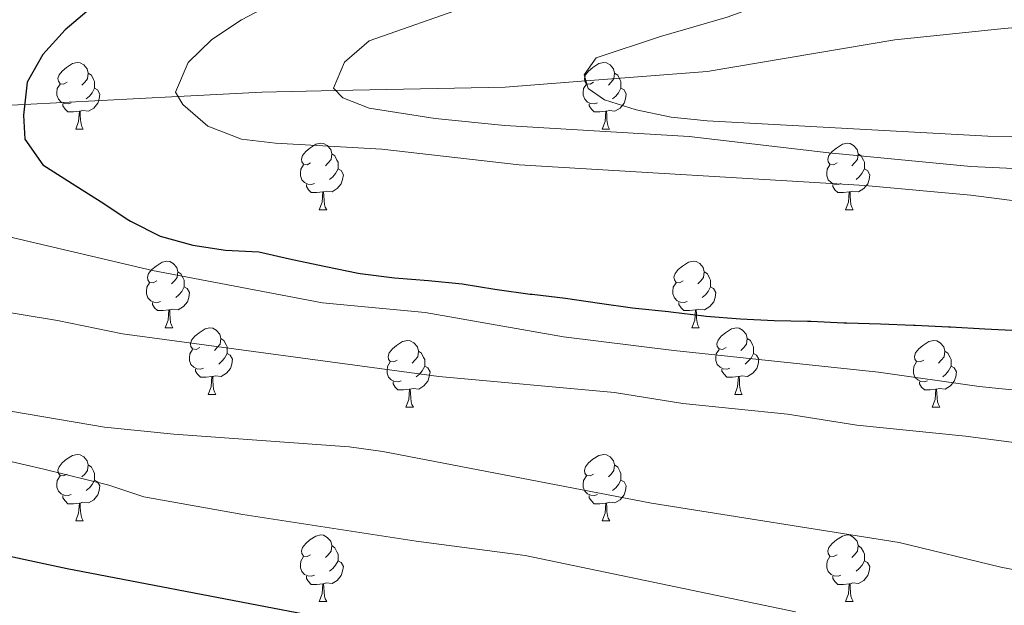
# Model space of a CAD drawing. Units: metres. Extents: x 609181 to 613684, y 4777495 to 4780538.
# Drawn here: x 612523 to 612671, y 4778617 to 4778705 of the extents above; entities that cross this region are included whole.
import ezdxf

# ---------------------------------------------------------------- set-up
doc = ezdxf.new("R2010")
doc.units = ezdxf.units.M
doc.header["$MEASUREMENT"] = 0
doc.linetypes.add('DGN Style 3', pattern=[83162.37762, 59401.6983, -23760.67932])
for name, color, linetype, lineweight in [('Nivel 11', 7, 'Continuous', 0), ('Nivel 36', 7, 'Continuous', 0), ('Nivel 4', 7, 'Continuous', 0), ('Nivel 5', 7, 'Continuous', 0), ('Nivel 61', 7, 'Continuous', 0), ('Nivel 63', 7, 'Continuous', 0)]:
    doc.layers.add(name, color=color, linetype=linetype, lineweight=lineweight)

msp = doc.modelspace()

# ---------------------------------------------------------------- linework, layer by layer
at = {"layer": 'Nivel 11', "color": 142, "linetype": 'DGN Style 3', "lineweight": 13}
msp.add_polyline3d([(612678.42, 4778704.47, 205.01), (612670.87, 4778703.74, 205.59), (612654.9, 4778702.09, 206.7), (612626.59, 4778697.32, 208.61), (612608.34, 4778695.92, 210.01), (612596.18, 4778694.99, 211.17), (612570.67, 4778694.45, 215.01), (612559.52, 4778694.22, 217.31), (612546.86, 4778693.57, 220.01), (612523.76, 4778692.38, 225.01), (612518.01, 4778692.08, 226.14), (612497.39, 4778687.81, 230.01), (612475.67, 4778683.31, 234.7), (612474.32, 4778682.81, 235.01), (612452.01, 4778674.41, 240.01), (612440.77, 4778670.18, 245.01), (612435.39, 4778668.16, 246.86), (612424.64, 4778667.43, 250.01), (612404.65, 4778666.08, 254.97), (612404.5, 4778666.08, 255.01), (612381.45, 4778667, 260.01)], dxfattribs=at)
at = {"layer": 'Nivel 36', "color": 92, "linetype": 'Continuous', "lineweight": 0}
for p, q in [((612531.46, 4778688.64, 0.01), (612532.59, 4778688.64, 0.01)), ((612610.79, 4778688.64, 0.01), (612611.91, 4778688.64, 0.01)), ((612568.15, 4778676.5, 0.01), (612569.28, 4778676.5, 0.01)), ((612647.48, 4778676.5, 0.01), (612648.6, 4778676.5, 0.01)), ((612544.96, 4778658.73, 0.01), (612546.09, 4778658.73, 0.01)), ((612624.29, 4778658.73, 0.01), (612625.42, 4778658.73, 0.01)), ((612551.44, 4778648.7, 0.01), (612552.56, 4778648.7, 0.01)), ((612630.77, 4778648.7, 0.01), (612631.89, 4778648.7, 0.01)), ((612581.21, 4778646.79, 0.01), (612582.34, 4778646.79, 0.01)), ((612660.54, 4778646.79, 0.01), (612661.66, 4778646.79, 0.01)), ((612531.46, 4778629.65, 0.01), (612532.59, 4778629.65, 0.01)), ((612610.79, 4778629.65, 0.01), (612611.92, 4778629.65, 0.01)), ((612568.15, 4778617.51, 0.01), (612569.28, 4778617.51, 0.01)), ((612647.48, 4778617.51, 0.01), (612648.61, 4778617.51, 0.01))]:
    msp.add_line(p, q, dxfattribs=at)
at = {"layer": 'Nivel 36', "color": 92, "linetype": 'Continuous', "lineweight": 0, "elevation": 0.01, "flags": 128}
for points in [[(612530.16, 4778695.7), (612529.63, 4778695.43), (612529.1, 4778695.49), (612528.84, 4778695.86), (612528.78, 4778696.29), (612528.94, 4778696.81), (612529.42, 4778697.4), (612530.06, 4778697.93), (612530.96, 4778698.51), (612531.7, 4778698.67), (612532.13, 4778698.62), (612532.66, 4778698.31), (612533.19, 4778697.72), (612533.35, 4778697.08), (612533.24, 4778696.23), (612532.81, 4778695.7), (612532.39, 4778695.27)], [(612609.49, 4778695.7), (612608.96, 4778695.43), (612608.43, 4778695.49), (612608.16, 4778695.86), (612608.11, 4778696.29), (612608.27, 4778696.81), (612608.75, 4778697.4), (612609.38, 4778697.93), (612610.28, 4778698.51), (612611.03, 4778698.67), (612611.45, 4778698.62), (612611.98, 4778698.31), (612612.51, 4778697.72), (612612.67, 4778697.08), (612612.56, 4778696.23), (612612.14, 4778695.7), (612611.72, 4778695.27)], [(612533.35, 4778697.08), (612533.82, 4778696.77), (612534.14, 4778696.13), (612534.3, 4778695.81), (612534.3, 4778695.23), (612534.3, 4778694.8), (612533.93, 4778694.11), (612533.51, 4778693.63), (612533.03, 4778693.21)], [(612612.67, 4778697.08), (612613.15, 4778696.77), (612613.46, 4778696.13), (612613.62, 4778695.81), (612613.62, 4778695.23), (612613.62, 4778694.8), (612613.25, 4778694.11), (612612.83, 4778693.63), (612612.35, 4778693.21)], [(612530.75, 4778692.62), (612530.32, 4778692.46), (612529.74, 4778692.52), (612529.26, 4778692.73), (612528.84, 4778693.15), (612528.62, 4778693.74), (612528.62, 4778694.16), (612528.68, 4778694.75), (612529.1, 4778695.43)], [(612534.3, 4778694.8), (612534.75, 4778694.55), (612535.1, 4778693.93), (612534.99, 4778693.21), (612534.78, 4778692.57), (612534.19, 4778691.83), (612533.4, 4778691.35), (612532.55, 4778691.45), (612532.12, 4778691.33)], [(612610.07, 4778692.62), (612609.65, 4778692.46), (612609.06, 4778692.52), (612608.59, 4778692.73), (612608.16, 4778693.15), (612607.95, 4778693.74), (612607.95, 4778694.16), (612608, 4778694.75), (612608.43, 4778695.43)], [(612613.62, 4778694.8), (612614.08, 4778694.55), (612614.42, 4778693.93), (612614.31, 4778693.21), (612614.1, 4778692.57), (612613.52, 4778691.83), (612612.72, 4778691.35), (612611.87, 4778691.45), (612611.44, 4778691.33)], [(612532.01, 4778691.33), (612531.12, 4778691.24), (612530.27, 4778691.24), (612529.85, 4778691.67), (612529.53, 4778692.15), (612529.53, 4778692.46)], [(612611.33, 4778691.33), (612610.44, 4778691.24), (612609.6, 4778691.24), (612609.17, 4778691.67), (612608.85, 4778692.15), (612608.85, 4778692.46)], [(612531.46, 4778688.64), (612531.9, 4778689.8), (612532.01, 4778691.33), (612532.12, 4778691.33), (612532.15, 4778690.74), (612532.19, 4778690.05), (612532.26, 4778689.44), (612532.37, 4778689.04), (612532.59, 4778688.64)], [(612610.79, 4778688.64), (612611.22, 4778689.8), (612611.33, 4778691.33), (612611.44, 4778691.33), (612611.48, 4778690.74), (612611.51, 4778690.05), (612611.58, 4778689.44), (612611.7, 4778689.04), (612611.91, 4778688.64)], [(612566.85, 4778683.56), (612566.32, 4778683.29), (612565.79, 4778683.35), (612565.53, 4778683.72), (612565.47, 4778684.15), (612565.63, 4778684.67), (612566.11, 4778685.26), (612566.75, 4778685.79), (612567.65, 4778686.37), (612568.39, 4778686.53), (612568.82, 4778686.48), (612569.35, 4778686.17), (612569.88, 4778685.58), (612570.04, 4778684.94), (612569.93, 4778684.09), (612569.5, 4778683.56), (612569.08, 4778683.13)], [(612646.18, 4778683.56), (612645.65, 4778683.29), (612645.12, 4778683.35), (612644.86, 4778683.72), (612644.8, 4778684.15), (612644.96, 4778684.67), (612645.44, 4778685.26), (612646.08, 4778685.79), (612646.98, 4778686.37), (612647.72, 4778686.53), (612648.14, 4778686.48), (612648.68, 4778686.17), (612649.2, 4778685.58), (612649.36, 4778684.94), (612649.26, 4778684.09), (612648.83, 4778683.56), (612648.41, 4778683.13)], [(612570.04, 4778684.94), (612570.51, 4778684.63), (612570.83, 4778683.99), (612570.99, 4778683.67), (612570.99, 4778683.09), (612570.99, 4778682.66), (612570.62, 4778681.97), (612570.2, 4778681.49), (612569.72, 4778681.07)], [(612649.36, 4778684.94), (612649.84, 4778684.63), (612650.16, 4778683.99), (612650.32, 4778683.67), (612650.32, 4778683.09), (612650.32, 4778682.66), (612649.94, 4778681.97), (612649.52, 4778681.49), (612649.04, 4778681.07)], [(612567.44, 4778680.48), (612567.01, 4778680.32), (612566.43, 4778680.38), (612565.95, 4778680.59), (612565.53, 4778681.01), (612565.31, 4778681.6), (612565.31, 4778682.02), (612565.37, 4778682.61), (612565.79, 4778683.29)], [(612570.99, 4778682.66), (612571.44, 4778682.41), (612571.79, 4778681.79), (612571.68, 4778681.07), (612571.47, 4778680.43), (612570.88, 4778679.69), (612570.09, 4778679.21), (612569.24, 4778679.31), (612568.81, 4778679.19)], [(612646.76, 4778680.48), (612646.34, 4778680.32), (612645.76, 4778680.38), (612645.28, 4778680.59), (612644.86, 4778681.01), (612644.64, 4778681.6), (612644.64, 4778682.02), (612644.7, 4778682.61), (612645.12, 4778683.29)], [(612650.32, 4778682.66), (612650.77, 4778682.41), (612651.12, 4778681.79), (612651, 4778681.07), (612650.8, 4778680.43), (612650.21, 4778679.69), (612649.42, 4778679.21), (612648.56, 4778679.31), (612648.14, 4778679.19)], [(612568.7, 4778679.19), (612567.81, 4778679.1), (612566.96, 4778679.1), (612566.54, 4778679.53), (612566.22, 4778680.01), (612566.22, 4778680.32)], [(612648.02, 4778679.19), (612647.14, 4778679.1), (612646.29, 4778679.1), (612645.86, 4778679.53), (612645.54, 4778680.01), (612645.54, 4778680.32)], [(612568.15, 4778676.5), (612568.59, 4778677.66), (612568.7, 4778679.19), (612568.81, 4778679.19), (612568.84, 4778678.6), (612568.88, 4778677.91), (612568.95, 4778677.3), (612569.06, 4778676.9), (612569.28, 4778676.5)], [(612647.48, 4778676.5), (612647.92, 4778677.66), (612648.02, 4778679.19), (612648.14, 4778679.19), (612648.17, 4778678.6), (612648.2, 4778677.91), (612648.28, 4778677.3), (612648.39, 4778676.9), (612648.6, 4778676.5)], [(612543.66, 4778665.79), (612543.14, 4778665.53), (612542.6, 4778665.58), (612542.34, 4778665.95), (612542.28, 4778666.38), (612542.44, 4778666.9), (612542.92, 4778667.49), (612543.56, 4778668.02), (612544.46, 4778668.61), (612545.2, 4778668.77), (612545.63, 4778668.71), (612546.16, 4778668.4), (612546.69, 4778667.81), (612546.85, 4778667.17), (612546.74, 4778666.32), (612546.32, 4778665.79), (612545.9, 4778665.37)], [(612622.99, 4778665.79), (612622.46, 4778665.53), (612621.93, 4778665.58), (612621.67, 4778665.95), (612621.61, 4778666.38), (612621.77, 4778666.9), (612622.25, 4778667.49), (612622.89, 4778668.02), (612623.79, 4778668.61), (612624.53, 4778668.77), (612624.96, 4778668.71), (612625.49, 4778668.4), (612626.02, 4778667.81), (612626.18, 4778667.17), (612626.07, 4778666.32), (612625.64, 4778665.79), (612625.22, 4778665.37)], [(612546.85, 4778667.17), (612547.32, 4778666.86), (612547.64, 4778666.22), (612547.8, 4778665.9), (612547.8, 4778665.32), (612547.8, 4778664.89), (612547.43, 4778664.2), (612547.01, 4778663.72), (612546.53, 4778663.3)], [(612626.18, 4778667.17), (612626.65, 4778666.86), (612626.97, 4778666.22), (612627.13, 4778665.9), (612627.13, 4778665.32), (612627.13, 4778664.89), (612626.76, 4778664.2), (612626.34, 4778663.72), (612625.86, 4778663.3)], [(612544.25, 4778662.71), (612543.82, 4778662.55), (612543.24, 4778662.61), (612542.76, 4778662.82), (612542.34, 4778663.25), (612542.12, 4778663.83), (612542.12, 4778664.25), (612542.18, 4778664.84), (612542.6, 4778665.53)], [(612547.8, 4778664.89), (612548.26, 4778664.64), (612548.6, 4778664.03), (612548.49, 4778663.3), (612548.28, 4778662.66), (612547.7, 4778661.92), (612546.9, 4778661.44), (612546.05, 4778661.55), (612545.62, 4778661.42)], [(612623.58, 4778662.71), (612623.15, 4778662.55), (612622.57, 4778662.61), (612622.09, 4778662.82), (612621.67, 4778663.25), (612621.45, 4778663.83), (612621.45, 4778664.25), (612621.51, 4778664.84), (612621.93, 4778665.53)], [(612627.13, 4778664.89), (612627.58, 4778664.64), (612627.93, 4778664.03), (612627.82, 4778663.3), (612627.61, 4778662.66), (612627.02, 4778661.92), (612626.23, 4778661.44), (612625.38, 4778661.55), (612624.95, 4778661.42)], [(612545.51, 4778661.42), (612544.62, 4778661.33), (612543.78, 4778661.33), (612543.35, 4778661.76), (612543.03, 4778662.24), (612543.03, 4778662.55)], [(612624.84, 4778661.42), (612623.95, 4778661.33), (612623.1, 4778661.33), (612622.68, 4778661.76), (612622.36, 4778662.24), (612622.36, 4778662.55)], [(612544.96, 4778658.73), (612545.4, 4778659.89), (612545.51, 4778661.42), (612545.62, 4778661.42), (612545.66, 4778660.83), (612545.69, 4778660.15), (612545.76, 4778659.53), (612545.88, 4778659.13), (612546.09, 4778658.73)], [(612624.29, 4778658.73), (612624.73, 4778659.89), (612624.84, 4778661.42), (612624.95, 4778661.42), (612624.98, 4778660.83), (612625.02, 4778660.15), (612625.09, 4778659.53), (612625.2, 4778659.13), (612625.42, 4778658.73)], [(612550.14, 4778655.76), (612549.61, 4778655.49), (612549.08, 4778655.55), (612548.82, 4778655.92), (612548.76, 4778656.34), (612548.92, 4778656.86), (612549.4, 4778657.46), (612550.04, 4778657.99), (612550.94, 4778658.57), (612551.68, 4778658.73), (612552.1, 4778658.68), (612552.64, 4778658.36), (612553.16, 4778657.78), (612553.32, 4778657.14), (612553.22, 4778656.29), (612552.79, 4778655.76), (612552.37, 4778655.33)], [(612629.47, 4778655.76), (612628.94, 4778655.49), (612628.41, 4778655.55), (612628.14, 4778655.92), (612628.09, 4778656.34), (612628.25, 4778656.86), (612628.73, 4778657.46), (612629.36, 4778657.99), (612630.26, 4778658.57), (612631.01, 4778658.73), (612631.43, 4778658.68), (612631.96, 4778658.36), (612632.49, 4778657.78), (612632.65, 4778657.14), (612632.54, 4778656.29), (612632.12, 4778655.76), (612631.7, 4778655.33)], [(612553.32, 4778657.14), (612553.8, 4778656.82), (612554.12, 4778656.18), (612554.28, 4778655.86), (612554.28, 4778655.28), (612554.28, 4778654.86), (612553.9, 4778654.17), (612553.48, 4778653.69), (612553, 4778653.27)], [(612579.91, 4778653.85), (612579.38, 4778653.59), (612578.85, 4778653.64), (612578.59, 4778654.01), (612578.53, 4778654.44), (612578.69, 4778654.96), (612579.17, 4778655.55), (612579.81, 4778656.08), (612580.71, 4778656.67), (612581.45, 4778656.83), (612581.88, 4778656.77), (612582.41, 4778656.46), (612582.94, 4778655.87), (612583.1, 4778655.23), (612582.99, 4778654.38), (612582.56, 4778653.85), (612582.14, 4778653.43)], [(612632.65, 4778657.14), (612633.13, 4778656.82), (612633.44, 4778656.18), (612633.6, 4778655.86), (612633.6, 4778655.28), (612633.6, 4778654.86), (612633.23, 4778654.17), (612632.81, 4778653.69), (612632.33, 4778653.27)], [(612659.24, 4778653.85), (612658.71, 4778653.59), (612658.18, 4778653.64), (612657.91, 4778654.01), (612657.86, 4778654.44), (612658.02, 4778654.96), (612658.5, 4778655.55), (612659.13, 4778656.08), (612660.03, 4778656.67), (612660.78, 4778656.83), (612661.2, 4778656.77), (612661.73, 4778656.46), (612662.26, 4778655.87), (612662.42, 4778655.23), (612662.31, 4778654.38), (612661.89, 4778653.85), (612661.47, 4778653.43)], [(612550.72, 4778652.68), (612550.3, 4778652.52), (612549.72, 4778652.58), (612549.24, 4778652.79), (612548.82, 4778653.21), (612548.6, 4778653.8), (612548.6, 4778654.22), (612548.66, 4778654.8), (612549.08, 4778655.49)], [(612554.28, 4778654.86), (612554.73, 4778654.61), (612555.08, 4778653.99), (612554.96, 4778653.27), (612554.76, 4778652.63), (612554.17, 4778651.89), (612553.38, 4778651.41), (612552.52, 4778651.51), (612552.1, 4778651.38)], [(612583.1, 4778655.23), (612583.57, 4778654.92), (612583.89, 4778654.28), (612584.05, 4778653.96), (612584.05, 4778653.38), (612584.05, 4778652.95), (612583.68, 4778652.26), (612583.26, 4778651.78), (612582.78, 4778651.36)], [(612630.05, 4778652.68), (612629.63, 4778652.52), (612629.04, 4778652.58), (612628.57, 4778652.79), (612628.14, 4778653.21), (612627.93, 4778653.8), (612627.93, 4778654.22), (612627.98, 4778654.8), (612628.41, 4778655.49)], [(612633.6, 4778654.86), (612634.06, 4778654.61), (612634.4, 4778653.99), (612634.29, 4778653.27), (612634.08, 4778652.63), (612633.5, 4778651.89), (612632.7, 4778651.41), (612631.85, 4778651.51), (612631.42, 4778651.38)], [(612662.42, 4778655.23), (612662.9, 4778654.92), (612663.21, 4778654.28), (612663.37, 4778653.96), (612663.37, 4778653.38), (612663.37, 4778652.95), (612663, 4778652.26), (612662.58, 4778651.78), (612662.1, 4778651.36)], [(612580.5, 4778650.77), (612580.07, 4778650.61), (612579.49, 4778650.67), (612579.01, 4778650.88), (612578.59, 4778651.31), (612578.37, 4778651.89), (612578.37, 4778652.31), (612578.43, 4778652.9), (612578.85, 4778653.59)], [(612584.05, 4778652.95), (612584.5, 4778652.7), (612584.85, 4778652.09), (612584.74, 4778651.36), (612584.53, 4778650.72), (612583.94, 4778649.98), (612583.15, 4778649.5), (612582.3, 4778649.61), (612581.87, 4778649.48)], [(612659.82, 4778650.77), (612659.4, 4778650.61), (612658.81, 4778650.67), (612658.34, 4778650.88), (612657.91, 4778651.31), (612657.7, 4778651.89), (612657.7, 4778652.31), (612657.75, 4778652.9), (612658.18, 4778653.59)], [(612663.37, 4778652.95), (612663.83, 4778652.7), (612664.17, 4778652.09), (612664.06, 4778651.36), (612663.85, 4778650.72), (612663.27, 4778649.98), (612662.47, 4778649.5), (612661.62, 4778649.61), (612661.19, 4778649.48)], [(612551.98, 4778651.38), (612551.1, 4778651.3), (612550.25, 4778651.3), (612549.82, 4778651.73), (612549.5, 4778652.2), (612549.5, 4778652.52)], [(612631.31, 4778651.38), (612630.42, 4778651.3), (612629.58, 4778651.3), (612629.15, 4778651.73), (612628.83, 4778652.2), (612628.83, 4778652.52)], [(612551.44, 4778648.7), (612551.88, 4778649.86), (612551.98, 4778651.38), (612552.1, 4778651.38), (612552.13, 4778650.8), (612552.16, 4778650.11), (612552.24, 4778649.5), (612552.35, 4778649.1), (612552.56, 4778648.7)], [(612581.76, 4778649.48), (612580.87, 4778649.39), (612580.02, 4778649.39), (612579.6, 4778649.82), (612579.28, 4778650.3), (612579.28, 4778650.61)], [(612630.77, 4778648.7), (612631.2, 4778649.86), (612631.31, 4778651.38), (612631.42, 4778651.38), (612631.46, 4778650.8), (612631.49, 4778650.11), (612631.56, 4778649.5), (612631.68, 4778649.1), (612631.89, 4778648.7)], [(612661.08, 4778649.48), (612660.19, 4778649.39), (612659.35, 4778649.39), (612658.92, 4778649.82), (612658.6, 4778650.3), (612658.6, 4778650.61)], [(612581.21, 4778646.79), (612581.65, 4778647.95), (612581.76, 4778649.48), (612581.87, 4778649.48), (612581.9, 4778648.89), (612581.94, 4778648.21), (612582.01, 4778647.59), (612582.12, 4778647.19), (612582.34, 4778646.79)], [(612660.54, 4778646.79), (612660.97, 4778647.95), (612661.08, 4778649.48), (612661.19, 4778649.48), (612661.23, 4778648.89), (612661.26, 4778648.21), (612661.33, 4778647.59), (612661.45, 4778647.19), (612661.66, 4778646.79)], [(612530.16, 4778636.71), (612529.63, 4778636.44), (612529.1, 4778636.5), (612528.84, 4778636.87), (612528.78, 4778637.29), (612528.94, 4778637.81), (612529.42, 4778638.41), (612530.06, 4778638.94), (612530.96, 4778639.52), (612531.7, 4778639.68), (612532.13, 4778639.63), (612532.66, 4778639.31), (612533.19, 4778638.73), (612533.35, 4778638.09), (612533.24, 4778637.24), (612532.81, 4778636.71), (612532.39, 4778636.28)], [(612609.49, 4778636.71), (612608.96, 4778636.44), (612608.43, 4778636.5), (612608.16, 4778636.87), (612608.11, 4778637.29), (612608.27, 4778637.81), (612608.75, 4778638.41), (612609.38, 4778638.94), (612610.28, 4778639.52), (612611.03, 4778639.68), (612611.45, 4778639.63), (612611.98, 4778639.31), (612612.51, 4778638.73), (612612.67, 4778638.09), (612612.56, 4778637.24), (612612.14, 4778636.71), (612611.72, 4778636.28)], [(612533.35, 4778638.09), (612533.82, 4778637.77), (612534.14, 4778637.13), (612534.3, 4778636.81), (612534.3, 4778636.23), (612534.3, 4778635.81), (612533.93, 4778635.12), (612533.51, 4778634.64), (612533.03, 4778634.22)], [(612612.67, 4778638.09), (612613.15, 4778637.77), (612613.46, 4778637.13), (612613.62, 4778636.81), (612613.62, 4778636.23), (612613.62, 4778635.81), (612613.25, 4778635.12), (612612.83, 4778634.64), (612612.35, 4778634.22)], [(612530.75, 4778633.63), (612530.32, 4778633.47), (612529.74, 4778633.53), (612529.26, 4778633.74), (612528.84, 4778634.16), (612528.62, 4778634.75), (612528.62, 4778635.17), (612528.68, 4778635.75), (612529.1, 4778636.44)], [(612534.3, 4778635.81), (612534.75, 4778635.56), (612535.1, 4778634.94), (612534.99, 4778634.22), (612534.78, 4778633.58), (612534.19, 4778632.84), (612533.4, 4778632.36), (612532.55, 4778632.46), (612532.12, 4778632.33)], [(612610.07, 4778633.63), (612609.65, 4778633.47), (612609.06, 4778633.53), (612608.59, 4778633.74), (612608.16, 4778634.16), (612607.95, 4778634.75), (612607.95, 4778635.17), (612608, 4778635.75), (612608.43, 4778636.44)], [(612613.62, 4778635.81), (612614.08, 4778635.56), (612614.42, 4778634.94), (612614.31, 4778634.22), (612614.1, 4778633.58), (612613.52, 4778632.84), (612612.72, 4778632.36), (612611.87, 4778632.46), (612611.44, 4778632.33)], [(612532.01, 4778632.33), (612531.12, 4778632.25), (612530.27, 4778632.25), (612529.85, 4778632.68), (612529.53, 4778633.15), (612529.53, 4778633.47)], [(612531.46, 4778629.65), (612531.9, 4778630.81), (612532.01, 4778632.33), (612532.12, 4778632.33), (612532.15, 4778631.75), (612532.19, 4778631.06), (612532.26, 4778630.45), (612532.37, 4778630.05), (612532.59, 4778629.65)], [(612611.33, 4778632.33), (612610.44, 4778632.25), (612609.6, 4778632.25), (612609.17, 4778632.68), (612608.85, 4778633.15), (612608.85, 4778633.47)], [(612610.79, 4778629.65), (612611.22, 4778630.81), (612611.33, 4778632.33), (612611.44, 4778632.33), (612611.48, 4778631.75), (612611.51, 4778631.06), (612611.58, 4778630.45), (612611.7, 4778630.05), (612611.92, 4778629.65)], [(612566.85, 4778624.57), (612566.32, 4778624.3), (612565.79, 4778624.36), (612565.53, 4778624.73), (612565.47, 4778625.15), (612565.63, 4778625.67), (612566.11, 4778626.27), (612566.75, 4778626.8), (612567.65, 4778627.38), (612568.39, 4778627.54), (612568.82, 4778627.49), (612569.35, 4778627.17), (612569.88, 4778626.59), (612570.04, 4778625.95), (612569.93, 4778625.1), (612569.5, 4778624.57), (612569.08, 4778624.14)], [(612646.18, 4778624.57), (612645.65, 4778624.3), (612645.12, 4778624.36), (612644.86, 4778624.73), (612644.8, 4778625.15), (612644.96, 4778625.67), (612645.44, 4778626.27), (612646.08, 4778626.8), (612646.98, 4778627.38), (612647.72, 4778627.54), (612648.15, 4778627.49), (612648.68, 4778627.17), (612649.21, 4778626.59), (612649.37, 4778625.95), (612649.26, 4778625.1), (612648.83, 4778624.57), (612648.41, 4778624.14)], [(612570.04, 4778625.95), (612570.51, 4778625.63), (612570.83, 4778624.99), (612570.99, 4778624.67), (612570.99, 4778624.09), (612570.99, 4778623.67), (612570.62, 4778622.98), (612570.2, 4778622.5), (612569.72, 4778622.08)], [(612649.37, 4778625.95), (612649.84, 4778625.63), (612650.16, 4778624.99), (612650.32, 4778624.67), (612650.32, 4778624.09), (612650.32, 4778623.67), (612649.95, 4778622.98), (612649.53, 4778622.5), (612649.05, 4778622.08)], [(612567.44, 4778621.49), (612567.01, 4778621.33), (612566.43, 4778621.39), (612565.95, 4778621.6), (612565.53, 4778622.02), (612565.31, 4778622.61), (612565.31, 4778623.03), (612565.37, 4778623.61), (612565.79, 4778624.3)], [(612570.99, 4778623.67), (612571.44, 4778623.42), (612571.79, 4778622.8), (612571.68, 4778622.08), (612571.47, 4778621.44), (612570.88, 4778620.7), (612570.09, 4778620.22), (612569.24, 4778620.32), (612568.81, 4778620.19)], [(612646.77, 4778621.49), (612646.34, 4778621.33), (612645.76, 4778621.39), (612645.28, 4778621.6), (612644.86, 4778622.02), (612644.64, 4778622.61), (612644.64, 4778623.03), (612644.7, 4778623.61), (612645.12, 4778624.3)], [(612650.32, 4778623.67), (612650.77, 4778623.42), (612651.12, 4778622.8), (612651.01, 4778622.08), (612650.8, 4778621.44), (612650.21, 4778620.7), (612649.42, 4778620.22), (612648.57, 4778620.32), (612648.14, 4778620.19)], [(612568.7, 4778620.19), (612567.81, 4778620.11), (612566.96, 4778620.11), (612566.54, 4778620.54), (612566.22, 4778621.01), (612566.22, 4778621.33)], [(612648.03, 4778620.19), (612647.14, 4778620.11), (612646.29, 4778620.11), (612645.87, 4778620.54), (612645.55, 4778621.01), (612645.55, 4778621.33)], [(612568.15, 4778617.51), (612568.59, 4778618.67), (612568.7, 4778620.19), (612568.81, 4778620.19), (612568.84, 4778619.61), (612568.88, 4778618.92), (612568.95, 4778618.31), (612569.06, 4778617.91), (612569.28, 4778617.51)], [(612647.48, 4778617.51), (612647.92, 4778618.67), (612648.03, 4778620.19), (612648.14, 4778620.19), (612648.17, 4778619.61), (612648.21, 4778618.92), (612648.28, 4778618.31), (612648.39, 4778617.91), (612648.61, 4778617.51)]]:
    msp.add_lwpolyline(points, dxfattribs=at)
at = {"layer": 'Nivel 4', "color": 36, "linetype": 'Continuous', "lineweight": 30, "flags": 128}
for points, elevation in [([(612533.77, 4778706.93), (612529.88, 4778703.59), (612526.5, 4778699.91), (612524.15, 4778695.74), (612523.57, 4778690.77), (612523.78, 4778687.16), (612526.51, 4778683.27), (612530.92, 4778680.45), (612535.29, 4778677.69), (612539.45, 4778674.93), (612539.7, 4778674.77), (612544.2, 4778672.55), (612549.09, 4778671.2), (612554.05, 4778670.41), (612559.06, 4778670.15), (612564.12, 4778669.01), (612569.13, 4778667.99), (612574.03, 4778666.97), (612574.32, 4778666.91), (612579.49, 4778666.27), (612584.63, 4778665.84), (612589.68, 4778665.35), (612594.62, 4778664.56), (612594.98, 4778664.51), (612599.94, 4778663.82), (612600.22, 4778663.79), (612605.26, 4778663.19), (612610.39, 4778662.44), (612615.34, 4778661.73), (612615.8, 4778661.67), (612620.77, 4778661.17), (612621.12, 4778661.13), (612626.09, 4778660.55), (612626.47, 4778660.51), (612631.65, 4778660.11), (612636.72, 4778659.86), (612641.72, 4778659.73), (612642.21, 4778659.71), (612647.21, 4778659.47), (612647.64, 4778659.46), (612652.71, 4778659.34), (612657.71, 4778659.15), (612657.96, 4778659.13), (612662.96, 4778658.89), (612663.28, 4778658.87), (612668.47, 4778658.57), (612673.53, 4778658.32)], 225.01), ([(612573.17, 4778614.19), (612530.19, 4778622.42), (612503.19, 4778628.23), (612492.31, 4778630.25), (612486.35, 4778631.59), (612476.17, 4778634.51), (612455.11, 4778642.46), (612450.2, 4778644.77), (612441.43, 4778650.13), (612428.37, 4778659.76), (612425.36, 4778663.79), (612424.47, 4778668.25)], 250.01)]:
    msp.add_lwpolyline(points, dxfattribs=dict(at, elevation=elevation))
at = {"layer": 'Nivel 5', "color": 36, "linetype": 'Continuous', "lineweight": 0, "flags": 128}
for points, elevation in [([(612704.14, 4778681.25), (612666.35, 4778683.04), (612644.96, 4778685.08), (612623.9, 4778687.52), (612596.12, 4778689.22), (612585.61, 4778690.27), (612575.68, 4778691.82), (612571.72, 4778693.36), (612570.31, 4778694.83), (612571.95, 4778698.71), (612575.66, 4778701.92), (612590.62, 4778707.18), (612605.29, 4778714.04), (612624.56, 4778721.76), (612629.2, 4778723.8), (612633.93, 4778726.34), (612638.55, 4778728.23), (612652.6, 4778735.65), (612656.9, 4778738.75), (612666.06, 4778744.08), (612687.65, 4778759.27)], 215.01), ([(612674.45, 4778687.53), (612668.92, 4778687.57), (612626.59, 4778689.88), (612621.21, 4778690.45), (612615.93, 4778691.58), (612611.15, 4778693.05), (612608.7, 4778694.76), (612608.06, 4778696.82), (612609.86, 4778699.4), (612619.56, 4778702.61), (612629.63, 4778705.5), (612639.18, 4778709.02), (612657.63, 4778718.17), (612662.16, 4778720.73), (612666.29, 4778723.56), (612686.62, 4778740.13)], 210.01), ([(612697.78, 4778674.66), (612666.34, 4778678.71), (612650.39, 4778680.17), (612598.26, 4778683.26), (612577.57, 4778685.61), (612561.55, 4778686.56), (612556.45, 4778687.14), (612551.36, 4778689.09), (612547.58, 4778692.36), (612546.48, 4778694.2), (612548.39, 4778698.68), (612551.97, 4778702.15), (612556.46, 4778705.1), (612561.53, 4778707.77)], 220.01), ([(612687.91, 4778647.85), (612667.61, 4778649.89), (612652.42, 4778652.04), (612621.57, 4778655.32), (612604.96, 4778657.38), (612584.1, 4778661.02), (612568.63, 4778662.48), (612543.02, 4778667.38), (612517.76, 4778673.3)], 230.01), ([(612681.02, 4778620.74), (612670.85, 4778622.68), (612655.56, 4778626.41), (612618.2, 4778632.34), (612577.75, 4778640.13), (612572.68, 4778640.79), (612546.25, 4778642.72), (612535.77, 4778643.77), (612519.53, 4778646.53), (612503.45, 4778650.67), (612472, 4778657.25), (612462.3, 4778660.83), (612457.92, 4778663.25)], 240.01), ([(612622.94, 4778647.34), (612612.64, 4778648.98), (612586.19, 4778651.41), (612538.53, 4778657.84), (612528.72, 4778659.82), (612512.82, 4778662.43)], 235.01), ([(612676.3, 4778641.02), (612665.54, 4778642.44), (612649.16, 4778644.1), (612638.7, 4778645.72), (612622.94, 4778647.34)], 235.01), ([(612639.92, 4778615.95), (612599.2, 4778624.45), (612582.74, 4778626.61), (612556.66, 4778630.61), (612541.7, 4778633.3), (612536.43, 4778635.05), (612526.65, 4778637.46), (612499.95, 4778643.6)], 245.01)]:
    msp.add_lwpolyline(points, dxfattribs=dict(at, elevation=elevation))
at = {"layer": 'Nivel 61', "color": 250, "linetype": 'Continuous', "lineweight": 0}
msp.add_3dface([(613502.36, 4777959.1, 285.01), (610114.12, 4777903.54, 459.93), (610076.64, 4780217.12, 265.28), (613463.73, 4780272.7, 397.01)], dxfattribs=at)
at = {"layer": 'Nivel 63', "color": 7, "linetype": 'Continuous', "lineweight": 0}
msp.add_3dface([(609229.94, 4777495.2, -0.24), (609181.21, 4780464.8, -0.24), (613635.59, 4780537.85, -0.24), (613684.31, 4777568.24, -0.24)], dxfattribs=at)

doc.saveas('drawing.dxf')
